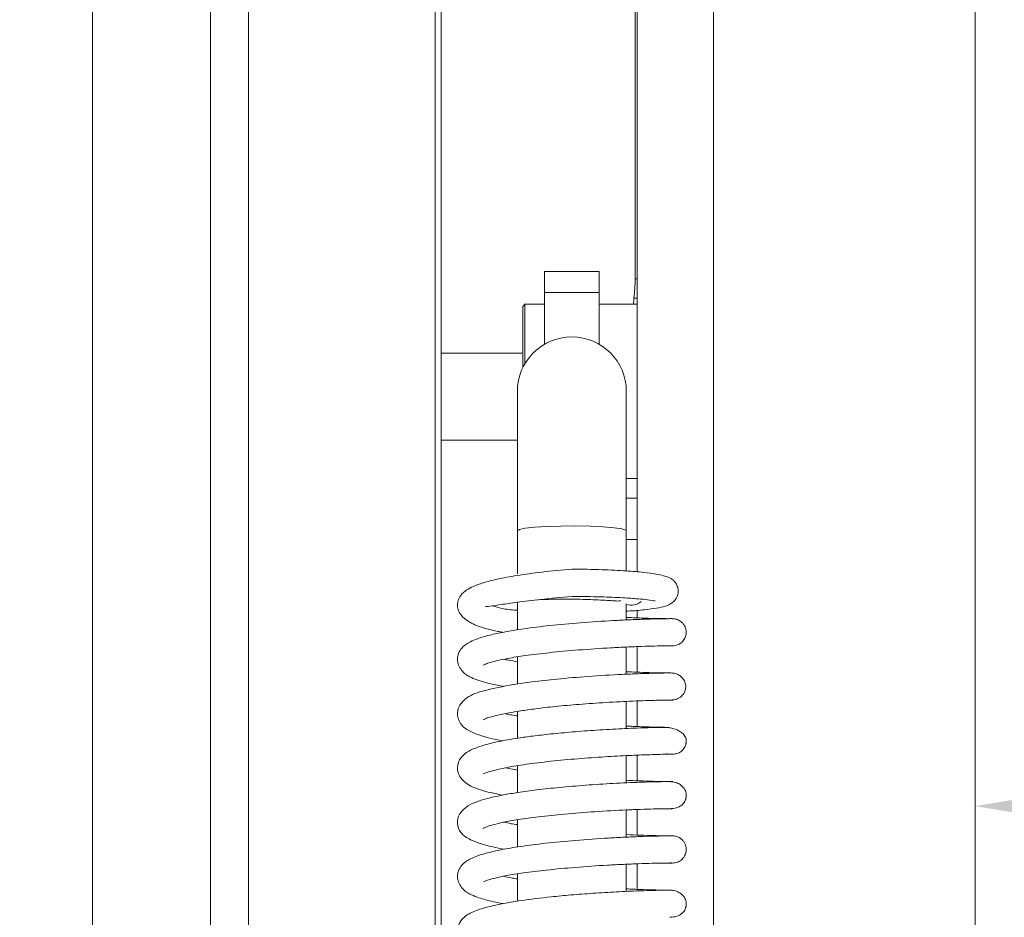
# Model space of a CAD drawing. Extents: x -3910 to 29, y -1380 to 1753.
# Drawn here: x -2433 to -2342, y 415 to 497 of the extents above; entities that cross this region are included whole.
import ezdxf

# ---------------------------------------------------------------- set-up
doc = ezdxf.new("R2010")
doc.units = 0
doc.header["$LTSCALE"] = 5
doc.layers.add('Bemaßungen(Brunner)', color=7, linetype='Continuous', lineweight=25)
doc.layers.add('LAYER14', color=30, linetype='Continuous')
doc.layers.add('SLD-0', color=7, linetype='Continuous')
doc.styles.add('Brunner 2014', font='arial.ttf', dxfattribs={"height": 35})
doc.dimstyles.new('Brunner 2014', dxfattribs={"dimscale": 5, "dimtxt": 35, "dimasz": 5, "dimexe": 3.175, "dimexo": 0, "dimgap": 0.762, "dimtad": 1, "dimdec": 0, "dimrnd": 1e-08, "dimtxsty": 'Brunner 2014', "dimcen": 0.09, "dimdle": 10, "dimclrd": 7, "dimclre": 7, "dimclrt": 7, "dimadec": 1, "dimazin": 2, "dimtfac": 0.666667, "dimtdec": 0, "dimtmove": 0, "dimatfit": 3, "dimldrblk": 'Filled-1', "dimfxl": 1, "dimtolj": 1, "dimlwd": 5, "dimlwe": 5, "dimarcsym": 0})

# ---------------------------------------------------------------- blocks, each defined once
blk = doc.blocks.new('*D62')
at = {"layer": 'Defpoints', "color": 0, "lineweight": 5}
for p in [(-2369.062, 660.822), (-2259.983, 660.822), (-2369.062, 310.822)]:
    blk.add_point(p, dxfattribs=at)
at = {"layer": 'LAYER14', "color": 7, "linetype": 'Continuous', "lineweight": 5}
for p, q in [((-2369.062, 660.822), (-2244.108, 660.822)), ((-2259.983, 335.822), (-2259.983, 635.822)), ((-2369.062, 310.822), (-2244.108, 310.822))]:
    blk.add_line(p, q, dxfattribs=at)
at = {"layer": 'LAYER14', "color": 7, "lineweight": 5}
for points in [[(-2264.15, 635.822), (-2255.816, 635.822), (-2259.983, 660.822)], [(-2264.15, 335.822), (-2255.816, 335.822), (-2259.983, 310.822)]]:
    blk.add_solid(points, dxfattribs=at)
at = {"layer": 'LAYER14', "color": 7, "lineweight": 5, "insert": (-2299.557, 490.565), "char_height": 35, "attachment_point": 2, "rotation": 90, "style": 'Brunner 2014'}
blk.add_mtext('\\A1;350', dxfattribs=at)
blk = doc.blocks.new('Filled-1')
at = {"color": 0}
for p, q in [((0, 0), (-1, 0.1667)), ((-1, 0.1667), (-1, -0.1667)), ((-1, 0), (0, 0)), ((-1, -0.1667), (0, 0))]:
    blk.add_line(p, q, dxfattribs=at)
at = {"color": 0, "flags": 128}
blk.add_lwpolyline([(-1, -0.1667), (0, 0), (-1, 0.1667), (-1, -0.1667)], dxfattribs=at)
at = {"color": 0}
blk.add_solid([(-1, -0.1667), (0, 0), (-1, 0.1667), (-1, -0.1667)], dxfattribs=at)
blk = doc.blocks.new('*D66')
at = {"layer": 'Defpoints', "color": 0, "lineweight": 5}
for p in [(-2055.562, 1630.233), (-2655.233, 148.801), (-2511.062, 148.801)]:
    blk.add_point(p, dxfattribs=at)
at = {"layer": 'LAYER14', "color": 7, "linetype": 'Continuous', "lineweight": 5}
for p, q in [((-2055.562, 1630.233), (-2671.108, 1630.233)), ((-2655.233, 1605.233), (-2655.233, 173.801)), ((-2511.062, 148.801), (-2671.108, 148.801))]:
    blk.add_line(p, q, dxfattribs=at)
at = {"layer": 'LAYER14', "color": 7, "lineweight": 5}
for points in [[(-2659.4, 1605.233), (-2651.067, 1605.233), (-2655.233, 1630.233)], [(-2659.4, 173.801), (-2651.067, 173.801), (-2655.233, 148.801)]]:
    blk.add_solid(points, dxfattribs=at)
at = {"layer": 'LAYER14', "color": 7, "lineweight": 5, "insert": (-2694.783, 883.711), "char_height": 35, "attachment_point": 2, "rotation": 90, "style": 'Brunner 2014'}
blk.add_mtext('\\A1;1481', dxfattribs=at)
blk = doc.blocks.new('*D83')
at = {"layer": 'Defpoints', "color": 0, "lineweight": 5}
for p in [(-1753.062, 424.778), (-2345.062, 345.822), (-1753.062, 345.822)]:
    blk.add_point(p, dxfattribs=at)
at = {"layer": 'LAYER14', "color": 7, "linetype": 'Continuous', "lineweight": 5}
for p, q in [((-2345.062, 345.822), (-2345.062, 440.653)), ((-1753.062, 345.822), (-1753.062, 440.653)), ((-2320.062, 424.778), (-1778.062, 424.778))]:
    blk.add_line(p, q, dxfattribs=at)
at = {"layer": 'LAYER14', "color": 7, "lineweight": 5}
for points in [[(-2320.062, 428.945), (-2320.062, 420.612), (-2345.062, 424.778)], [(-1778.062, 428.945), (-1778.062, 420.612), (-1753.062, 424.778)]]:
    blk.add_solid(points, dxfattribs=at)
at = {"layer": 'LAYER14', "color": 7, "lineweight": 5, "insert": (-1920.078, 464.328), "char_height": 35, "attachment_point": 2, "style": 'Brunner 2014'}
blk.add_mtext('\\A1;592', dxfattribs=at)
blk = doc.blocks.new('*D115')
at = {"layer": 'Bemaßungen(Brunner)', "color": 7, "linetype": 'Continuous', "lineweight": 5}
for p, q in [((-2394.062, 672.681), (-2586.437, 672.681)), ((-2570.562, 647.681), (-2570.562, 321.581)), ((-2394.062, 296.581), (-2586.437, 296.581))]:
    blk.add_line(p, q, dxfattribs=at)
at = {"layer": 'Bemaßungen(Brunner)', "color": 7, "lineweight": 5}
for points in [[(-2574.729, 647.681), (-2566.395, 647.681), (-2570.562, 672.681)], [(-2574.729, 321.581), (-2566.395, 321.581), (-2570.562, 296.581)]]:
    blk.add_solid(points, dxfattribs=at)
at = {"layer": 'Defpoints', "color": 0, "lineweight": 5}
for p in [(-2394.062, 672.681), (-2570.562, 296.581), (-2394.062, 296.581)]:
    blk.add_point(p, dxfattribs=at)
at = {"layer": 'Bemaßungen(Brunner)', "color": 7, "lineweight": 5, "insert": (-2592.254, 484.631), "char_height": 35, "attachment_point": 5, "rotation": 90, "style": 'Brunner 2014'}
blk.add_mtext('\\A1;376', dxfattribs=at)

msp = doc.modelspace()

# ---------------------------------------------------------------- linework, layer by layer
at = {"color": 7, "linetype": 'Continuous', "lineweight": 5}
for p, q in [((-2376.062, 662.322), (-2376.062, 446.27)), ((-2369.062, 310.322), (-2369.062, 661.322)), ((-2345.062, 345.822), (-2345.062, 625.822)), ((-2376.257, 473.156), (-2376.257, 519.659)), ((-2376.257, 473.156), (-2376.062, 473.156)), ((-2376.371, 471.389), (-2376.062, 471.368)), ((-2386.562, 466.341), (-2394.062, 466.341)), ((-2394.062, 458.341), (-2387.062, 458.341)), ((-2376.062, 453.018), (-2377.062, 453.018)), ((-2376.062, 449.247), (-2377.062, 449.247)), ((-2376.062, 442.738), (-2376.062, 442.048)), ((-2376.062, 439.411), (-2376.062, 437.064)), ((-2376.062, 434.426), (-2376.062, 432.082)), ((-2376.062, 429.45), (-2376.062, 427.104)), ((-2376.062, 424.47), (-2376.062, 422.124)), ((-2376.062, 419.488), (-2376.062, 417.142))]:
    msp.add_line(p, q, dxfattribs=at)
for centre, major_axis, ratio, start_param, end_param in [((-2378.02, 473.156), (0, 5), 0.352654, 4.351219, 4.712389), ((-2372.907, 462.201), (0, 26), 0.142418, 1.209626, 1.232837)]:
    msp.add_ellipse(centre, major_axis=major_axis, ratio=ratio, start_param=start_param, end_param=end_param, dxfattribs=at)
at = {"layer": 'LAYER14', "color": 30, "linetype": 'Continuous', "lineweight": 18}
for p, q in [((-2426.062, 704.681), (-2426.062, 281.581)), ((-2415.216, 693.836), (-2415.216, 296.581)), ((-2411.752, 690.372), (-2411.752, 296.581)), ((-2394.597, 296.581), (-2394.597, 673.217)), ((-2394.062, 672.681), (-2394.062, 296.581))]:
    msp.add_line(p, q, dxfattribs=at)
at = {"layer": 'SLD-0', "color": 7, "linetype": 'Continuous', "lineweight": 5}
for p, q in [((-2379.562, 473.822), (-2384.562, 473.822)), ((-2384.562, 471.897), (-2384.562, 473.822)), ((-2379.562, 471.897), (-2379.562, 473.822)), ((-2384.562, 471.897), (-2379.562, 471.897)), ((-2384.562, 467.152), (-2384.562, 471.897)), ((-2379.562, 471.897), (-2379.562, 467.152)), ((-2384.562, 470.822), (-2386.362, 470.822)), ((-2376.062, 470.822), (-2379.562, 470.822)), ((-2377.062, 450.042), (-2377.062, 462.822)), ((-2377.062, 454.822), (-2376.062, 454.822)), ((-2377.062, 446.356), (-2377.062, 450.042)), ((-2377.062, 441.858), (-2377.062, 443.324)), ((-2377.062, 436.878), (-2377.062, 439.371)), ((-2373.1, 439.483), (-2372.823, 439.482)), ((-2377.062, 431.896), (-2377.062, 434.382)), ((-2377.062, 426.91), (-2377.062, 429.405)), ((-2377.062, 421.934), (-2377.062, 424.43)), ((-2373.267, 424.54), (-2373.091, 424.538)), ((-2377.062, 416.951), (-2377.062, 419.446))]:
    msp.add_line(p, q, dxfattribs=at)
at = {"layer": 'SLD-0', "linetype": 'Continuous', "lineweight": 5}
for p, q in [((-2386.362, 470.822), (-2386.562, 470.622)), ((-2386.362, 470.822), (-2386.362, 468.891)), ((-2386.562, 470.622), (-2386.562, 468.74)), ((-2386.562, 468.74), (-2386.562, 465.002)), ((-2386.362, 468.891), (-2386.362, 465.374)), ((-2387.062, 462.822), (-2387.062, 450.042)), ((-2387.062, 450.042), (-2387.062, 446.096)), ((-2387.062, 443.48), (-2387.062, 440.947)), ((-2387.062, 438.467), (-2387.062, 435.982)), ((-2387.062, 433.463), (-2387.062, 431.005)), ((-2387.062, 428.485), (-2387.062, 426.021)), ((-2387.062, 428.071), (-2388.163, 428.284)), ((-2387.062, 423.525), (-2387.062, 421.028)), ((-2387.062, 418.56), (-2387.062, 416.056))]:
    msp.add_line(p, q, dxfattribs=at)
at = {"layer": 'SLD-0', "color": 7, "linetype": 'Continuous', "lineweight": 5, "flags": 128}
msp.add_lwpolyline([(-2387.062, 450.042), (-2386.876, 450.16), (-2386.334, 450.269), (-2385.474, 450.361), (-2384.362, 450.429), (-2383.079, 450.469), (-2381.72, 450.477), (-2380.387, 450.453), (-2379.178, 450.398), (-2378.183, 450.317), (-2377.475, 450.216), (-2377.108, 450.102), (-2377.062, 450.042)], dxfattribs=at)
at = {"layer": 'SLD-0', "color": 7, "linetype": 'Continuous', "lineweight": 5}
for centre, radius, start, end in [((-2382.062, 462.822), 5, 0, 180), ((-2376.558, 444.461), 1.249, 246.24388, 314.06891)]:
    msp.add_arc(centre, radius, start, end, dxfattribs=at)
for points, knots in [([(-2382.062, 446.52), (-2382.981, 446.435), (-2384.73, 446.274), (-2387.048, 445.957), (-2388.861, 445.624), (-2390.182, 445.285), (-2391.092, 444.957), (-2391.68, 444.646), (-2392.039, 444.373), (-2392.332, 444.03), (-2392.515, 443.681), (-2392.587, 443.119), (-2392.451, 442.556), (-2391.957, 441.934), (-2390.974, 441.368), (-2389.841, 441.028), (-2389.116, 440.849), (-2388.546, 440.752), (-2388.387, 440.725)], [0, 0, 0, 0, 0.112757, 0.21434, 0.304191, 0.382237, 0.448005, 0.501307, 0.541708, 0.570082, 0.614595, 0.6459, 0.689977, 0.767114, 0.853113, 0.914294, 0.976039, 1, 1, 1, 1]), ([(-2377.062, 442.662), (-2377.017, 442.664), (-2376.376, 442.693), (-2375.412, 442.782), (-2374.247, 442.936), (-2373.533, 443.075), (-2372.735, 443.426), (-2372.334, 444.051), (-2372.282, 444.549), (-2372.36, 444.962), (-2372.554, 445.311), (-2372.812, 445.564), (-2373.002, 445.684), (-2373.247, 445.8), (-2373.674, 445.935), (-2374.382, 446.082), (-2375.494, 446.233), (-2377.131, 446.372), (-2379.364, 446.486), (-2381.123, 446.508), (-2382.062, 446.52)], [0, 0, 0, 0, 0.006418, 0.09158, 0.170004, 0.241608, 0.306166, 0.362242, 0.385886, 0.409063, 0.431769, 0.451613, 0.470827, 0.502819, 0.549286, 0.610066, 0.685311, 0.775197, 0.879998, 1, 1, 1, 1]), ([(-2389.978, 443.095), (-2389.832, 443.096), (-2389.582, 443.098), (-2388.521, 443.276), (-2387.059, 443.486), (-2384.863, 443.76), (-2383.039, 443.929), (-2382.062, 444.02)], [0, 0, 0, 0, 0.209137, 0.359682, 0.540528, 0.753809, 1, 1, 1, 1]), ([(-2385.172, 443.71), (-2385.167, 443.71), (-2384.592, 443.744), (-2383.118, 443.765), (-2381.052, 443.757), (-2379.454, 443.694), (-2378.484, 443.628), (-2377.982, 443.592), (-2377.68, 443.582), (-2377.616, 443.628), (-2377.586, 443.65)], [0, 0, 0, 0, 0.001981, 0.21993, 0.434388, 0.644343, 0.743801, 0.8367, 0.922673, 1, 1, 1, 1]), ([(-2382.062, 444.02), (-2381.158, 444.009), (-2379.48, 443.99), (-2377.429, 443.899), (-2376.009, 443.798), (-2374.976, 443.699), (-2374.476, 443.605), (-2374.428, 443.618), (-2374.419, 443.621)], [0, 0, 0, 0, 0.239819, 0.445471, 0.618376, 0.760047, 0.954763, 1, 1, 1, 1]), ([(-2372.851, 441.973), (-2372.854, 441.974), (-2372.86, 441.976), (-2373.382, 441.974), (-2374.255, 441.959), (-2375.421, 441.926), (-2376.776, 441.874), (-2378.684, 441.78), (-2381.179, 441.618), (-2384.012, 441.36), (-2386.389, 441.07), (-2388.227, 440.771), (-2389.661, 440.465), (-2390.664, 440.172), (-2391.344, 439.891), (-2391.84, 439.593), (-2392.236, 439.249), (-2392.525, 438.684), (-2392.579, 438.202), (-2392.478, 437.565), (-2391.909, 436.898), (-2391.373, 436.6), (-2390.69, 436.311), (-2389.673, 436.013), (-2388.722, 435.826), (-2388.307, 435.745)], [0, 0, 0, 0, 0.037624, 0.088668, 0.137705, 0.18471, 0.229706, 0.272661, 0.35221, 0.423607, 0.486777, 0.541589, 0.587931, 0.636261, 0.669806, 0.696527, 0.727764, 0.754359, 0.773868, 0.798286, 0.84299, 0.867558, 0.90536, 0.958761, 1, 1, 1, 1]), ([(-2373.192, 441.973), (-2373.209, 441.973), (-2373.349, 441.973), (-2374.067, 441.983), (-2375.293, 442.019), (-2376.303, 442.048), (-2376.976, 442.087), (-2377.062, 442.092)], [0, 0, 0, 0, 0.046676, 0.368294, 0.672125, 0.958225, 1, 1, 1, 1]), ([(-2372.832, 439.482), (-2372.669, 439.499), (-2372.347, 439.532), (-2371.939, 439.803), (-2371.677, 440.162), (-2371.563, 440.543), (-2371.565, 440.938), (-2371.681, 441.281), (-2371.883, 441.566), (-2372.126, 441.777), (-2372.448, 441.938), (-2372.697, 441.961), (-2372.825, 441.972)], [0, 0, 0, 0, 0.124935, 0.247763, 0.360217, 0.457424, 0.544246, 0.657712, 0.729362, 0.811297, 0.902429, 1, 1, 1, 1]), ([(-2390.196, 437.717), (-2390.198, 437.711), (-2390.207, 437.686), (-2390.017, 437.8), (-2389.674, 437.916), (-2388.994, 438.113), (-2387.897, 438.343), (-2386.271, 438.606), (-2384.067, 438.874), (-2381.348, 439.122), (-2378.893, 439.282), (-2376.983, 439.377), (-2375.607, 439.431), (-2374.406, 439.465), (-2373.486, 439.482), (-2372.906, 439.485), (-2372.875, 439.483), (-2372.86, 439.482)], [0, 0, 0, 0, 0.0099945, 0.0397258, 0.0811423, 0.1344744, 0.1999586, 0.2778079, 0.3681901, 0.4712701, 0.5872084, 0.6502706, 0.7166378, 0.7862812, 0.8592453, 0.9355145, 1, 1, 1, 1]), ([(-2372.969, 436.994), (-2373.149, 436.993), (-2373.501, 436.992), (-2374.584, 436.971), (-2375.91, 436.929), (-2377.845, 436.847), (-2380.405, 436.698), (-2383.288, 436.459), (-2385.612, 436.198), (-2387.907, 435.876), (-2390.161, 435.379), (-2391.527, 434.959), (-2392.47, 433.982), (-2392.656, 433.034), (-2392.117, 432.011), (-2391.113, 431.46), (-2389.872, 431.046), (-2388.71, 430.827), (-2388.396, 430.768)], [0, 0, 0, 0, 0.058967, 0.114815, 0.167539, 0.217114, 0.306466, 0.383258, 0.447323, 0.498888, 0.592344, 0.684092, 0.730319, 0.771645, 0.820476, 0.880032, 0.967629, 1, 1, 1, 1]), ([(-2373.144, 436.992), (-2373.431, 436.995), (-2374.018, 437.001), (-2375.544, 437.036), (-2376.734, 437.095), (-2377.062, 437.111)], [0, 0, 0, 0, 0.4096777, 0.8378405, 1, 1, 1, 1]), ([(-2372.964, 434.503), (-2372.786, 434.522), (-2372.446, 434.557), (-2372.006, 434.823), (-2371.76, 435.137), (-2371.654, 435.403), (-2371.615, 435.586), (-2371.606, 435.766), (-2371.635, 436.032), (-2371.75, 436.32), (-2371.972, 436.603), (-2372.238, 436.811), (-2372.59, 436.967), (-2372.856, 436.985), (-2372.995, 436.994)], [0, 0, 0, 0, 0.140567, 0.26914, 0.378774, 0.425764, 0.46788, 0.506262, 0.547294, 0.656122, 0.72651, 0.80797, 0.899796, 1, 1, 1, 1]), ([(-2390.176, 432.734), (-2390.176, 432.733), (-2390.204, 432.644), (-2389.945, 432.852), (-2389.314, 433), (-2388.208, 433.278), (-2386.73, 433.524), (-2385.306, 433.725), (-2383.499, 433.931), (-2381.29, 434.13), (-2378.797, 434.303), (-2376.258, 434.428), (-2374.486, 434.482), (-2373.428, 434.501), (-2373.137, 434.502), (-2372.988, 434.503)], [0, 0, 0, 0, 0.000522, 0.052611, 0.106, 0.215854, 0.27242, 0.336691, 0.414049, 0.504603, 0.608351, 0.725388, 0.855718, 0.926164, 1, 1, 1, 1]), ([(-2373.144, 434.502), (-2373.12, 434.501), (-2372.849, 434.498), (-2372.72, 434.501), (-2372.795, 434.502), (-2372.804, 434.502)], [0, 0, 0, 0, 0.081751, 0.892195, 1, 1, 1, 1]), ([(-2373.659, 432.007), (-2374.162, 431.997), (-2375.125, 431.978), (-2377.357, 431.891), (-2379.685, 431.76), (-2381.928, 431.595), (-2383.919, 431.408), (-2385.586, 431.217), (-2386.914, 431.033), (-2388.227, 430.817), (-2389.568, 430.547), (-2390.91, 430.133), (-2391.836, 429.699), (-2392.563, 428.88), (-2392.591, 427.765), (-2392.062, 427.06), (-2391.353, 426.613), (-2390.756, 426.367), (-2390.078, 426.154), (-2389.282, 425.95), (-2388.658, 425.835), (-2388.414, 425.789)], [0, 0, 0, 0, 0.086356, 0.165472, 0.237267, 0.301725, 0.358762, 0.408352, 0.450408, 0.484891, 0.543418, 0.604032, 0.666894, 0.722969, 0.77167, 0.828593, 0.862849, 0.89217, 0.931287, 0.97303, 1, 1, 1, 1]), ([(-2373.11, 431.994), (-2373.135, 431.996), (-2373.19, 431.998), (-2374.457, 432.024), (-2375.837, 432.063), (-2376.848, 432.116), (-2377.062, 432.127)], [0, 0, 0, 0, 0.27764, 0.608802, 0.917207, 1, 1, 1, 1]), ([(-2373.462, 429.544), (-2373.289, 429.543), (-2372.847, 429.539), (-2372.531, 429.574), (-2372.357, 429.601), (-2372.21, 429.675), (-2372.173, 429.696), (-2372.106, 429.737), (-2371.966, 429.839), (-2371.777, 430.045), (-2371.646, 430.293), (-2371.593, 430.485), (-2371.578, 430.577), (-2371.569, 430.643), (-2371.553, 430.897), (-2371.662, 431.225), (-2372.102, 431.672), (-2372.886, 431.97), (-2373.463, 431.992), (-2373.771, 432.004)], [0, 0, 0, 0, 0.109069, 0.279371, 0.372084, 0.383489, 0.387667, 0.3911, 0.410229, 0.439331, 0.474821, 0.493508, 0.498347, 0.503596, 0.516044, 0.606135, 0.76914, 0.877115, 1, 1, 1, 1]), ([(-2390.196, 427.747), (-2390.196, 427.741), (-2390.198, 427.719), (-2389.957, 427.838), (-2389.424, 428.005), (-2388.447, 428.245), (-2386.946, 428.519), (-2384.888, 428.802), (-2382.449, 429.054), (-2379.917, 429.251), (-2377.57, 429.389), (-2375.585, 429.473), (-2374.174, 429.521), (-2373.394, 429.534), (-2373.314, 429.566), (-2373.285, 429.578)], [0, 0, 0, 0, 0.0161795, 0.060258, 0.1158103, 0.183964, 0.2649129, 0.3586281, 0.4602282, 0.5613562, 0.661641, 0.7609028, 0.8588817, 0.9477278, 1, 1, 1, 1]), ([(-2372.808, 427.03), (-2372.812, 427.03), (-2372.825, 427.033), (-2373.723, 427.029), (-2375.687, 426.978), (-2378.15, 426.87), (-2380.715, 426.708), (-2383.13, 426.506), (-2385.234, 426.279), (-2386.957, 426.046), (-2388.297, 425.821), (-2389.51, 425.567), (-2390.519, 425.299), (-2391.535, 424.885), (-2392.282, 424.277), (-2392.654, 423.484), (-2392.456, 422.62), (-2392.115, 422.193), (-2391.82, 421.949), (-2391.333, 421.667), (-2390.527, 421.353), (-2389.508, 421.058), (-2388.624, 420.891), (-2388.261, 420.823)], [0, 0, 0, 0, 0.032306, 0.118532, 0.19848, 0.27209, 0.339338, 0.400187, 0.454566, 0.502448, 0.543762, 0.578446, 0.628776, 0.673076, 0.719418, 0.763031, 0.801844, 0.821928, 0.844624, 0.876103, 0.916547, 0.965765, 1, 1, 1, 1]), ([(-2373.114, 427.029), (-2373.332, 427.031), (-2373.756, 427.035), (-2374.881, 427.062), (-2375.99, 427.097), (-2376.787, 427.135), (-2377.062, 427.148)], [0, 0, 0, 0, 0.303042, 0.589167, 0.858449, 1, 1, 1, 1]), ([(-2373.131, 424.539), (-2372.9, 424.55), (-2372.488, 424.569), (-2372.011, 424.81), (-2371.751, 425.097), (-2371.641, 425.34), (-2371.603, 425.461), (-2371.584, 425.546), (-2371.571, 425.629), (-2371.56, 425.743), (-2371.566, 425.979), (-2371.682, 426.347), (-2372.029, 426.724), (-2372.545, 426.976), (-2372.894, 427.011), (-2373.077, 427.029)], [0, 0, 0, 0, 0.181244, 0.32224, 0.420003, 0.453976, 0.468137, 0.481145, 0.494029, 0.507523, 0.53908, 0.639318, 0.795025, 0.892693, 1, 1, 1, 1]), ([(-2390.205, 422.752), (-2390.207, 422.747), (-2390.222, 422.721), (-2390.059, 422.821), (-2389.778, 422.922), (-2389.216, 423.099), (-2388.312, 423.31), (-2386.943, 423.557), (-2385.052, 423.818), (-2382.634, 424.071), (-2379.817, 424.289), (-2377.435, 424.418), (-2375.699, 424.487), (-2374.523, 424.521), (-2373.597, 424.539), (-2372.977, 424.543), (-2372.905, 424.541), (-2372.87, 424.54)], [0, 0, 0, 0, 0.005985, 0.029819, 0.0645, 0.11095, 0.169333, 0.239799, 0.322531, 0.417624, 0.525223, 0.645443, 0.71057, 0.778942, 0.850534, 0.925388, 1, 1, 1, 1]), ([(-2372.822, 422.049), (-2372.855, 422.05), (-2372.922, 422.052), (-2373.567, 422.047), (-2374.529, 422.028), (-2375.762, 421.991), (-2377.167, 421.933), (-2379.117, 421.831), (-2381.622, 421.66), (-2384.42, 421.393), (-2386.73, 421.097), (-2388.49, 420.798), (-2389.842, 420.496), (-2390.77, 420.211), (-2391.396, 419.941), (-2391.859, 419.655), (-2392.243, 419.314), (-2392.526, 418.758), (-2392.58, 418.278), (-2392.479, 417.64), (-2391.907, 416.973), (-2391.369, 416.674), (-2390.672, 416.381), (-2389.67, 416.089), (-2388.744, 415.909), (-2388.365, 415.835)], [0, 0, 0, 0, 0.049761, 0.100878, 0.149948, 0.196949, 0.241901, 0.284768, 0.364013, 0.434918, 0.497404, 0.551332, 0.596587, 0.643146, 0.674614, 0.699661, 0.729514, 0.755838, 0.775291, 0.799683, 0.844607, 0.869576, 0.908077, 0.962495, 1, 1, 1, 1]), ([(-2373.184, 422.049), (-2373.332, 422.05), (-2373.658, 422.053), (-2374.575, 422.073), (-2375.664, 422.102), (-2376.619, 422.149), (-2377.062, 422.17)], [0, 0, 0, 0, 0.2316463, 0.5080473, 0.7719697, 1, 1, 1, 1]), ([(-2372.814, 419.559), (-2372.653, 419.576), (-2372.332, 419.612), (-2371.93, 419.884), (-2371.671, 420.242), (-2371.559, 420.622), (-2371.56, 421.016), (-2371.675, 421.36), (-2371.876, 421.646), (-2372.118, 421.856), (-2372.439, 422.016), (-2372.686, 422.038), (-2372.813, 422.049)], [0, 0, 0, 0, 0.122709, 0.245379, 0.358745, 0.457139, 0.544739, 0.658262, 0.729718, 0.811419, 0.902394, 1, 1, 1, 1]), ([(-2390.148, 417.87), (-2390.149, 417.864), (-2390.155, 417.833), (-2390.01, 417.922), (-2389.705, 418.018), (-2389.078, 418.197), (-2388.036, 418.413), (-2386.468, 418.667), (-2384.318, 418.93), (-2381.64, 419.178), (-2379.196, 419.342), (-2377.274, 419.44), (-2375.874, 419.498), (-2374.634, 419.536), (-2373.65, 419.556), (-2372.963, 419.562), (-2372.867, 419.56), (-2372.817, 419.559)], [0, 0, 0, 0, 0.0072457, 0.0381281, 0.0801144, 0.1334905, 0.1985547, 0.2755609, 0.364726, 0.4662271, 0.5802385, 0.6421979, 0.7073674, 0.7757139, 0.8472782, 0.9220358, 1, 1, 1, 1]), ([(-2373.185, 419.559), (-2373.132, 419.558), (-2372.842, 419.555), (-2372.829, 419.557), (-2372.818, 419.559)], [0, 0, 0, 0, 0.183988, 1, 1, 1, 1]), ([(-2373.069, 417.07), (-2373.384, 417.067), (-2373.99, 417.062), (-2375.801, 417.012), (-2377.876, 416.921), (-2380.032, 416.794), (-2382.075, 416.638), (-2384.341, 416.426), (-2386.588, 416.15), (-2388.648, 415.808), (-2390.262, 415.416), (-2391.411, 415.008), (-2392.296, 414.373), (-2392.58, 413.516), (-2392.557, 412.972), (-2392.126, 412.074), (-2391.193, 411.576), (-2389.935, 411.153), (-2388.767, 410.923), (-2388.339, 410.839)], [0, 0, 0, 0, 0.079766, 0.153539, 0.221248, 0.282893, 0.338407, 0.38778, 0.467653, 0.529818, 0.59146, 0.653856, 0.717016, 0.747975, 0.772692, 0.804787, 0.876075, 0.954605, 1, 1, 1, 1]), ([(-2372.875, 417.068), (-2372.882, 417.067), (-2372.909, 417.065), (-2373.776, 417.072), (-2375.308, 417.105), (-2376.608, 417.166), (-2377.062, 417.187)], [0, 0, 0, 0, 0.144186, 0.49745, 0.824597, 1, 1, 1, 1]), ([(-2373.058, 414.579), (-2372.842, 414.595), (-2372.454, 414.624), (-2372.005, 414.855), (-2371.754, 415.131), (-2371.644, 415.369), (-2371.606, 415.489), (-2371.586, 415.574), (-2371.572, 415.657), (-2371.56, 415.773), (-2371.564, 416.008), (-2371.677, 416.389), (-2372.033, 416.781), (-2372.565, 417.034), (-2372.92, 417.057), (-2373.107, 417.069)], [0, 0, 0, 0, 0.176525, 0.315975, 0.413675, 0.4478, 0.462099, 0.475294, 0.488421, 0.502297, 0.534751, 0.635536, 0.790763, 0.889388, 1, 1, 1, 1])]:
    msp.add_open_spline(points, degree=3, knots=knots, dxfattribs=at)
at = {"layer": 'SLD-0', "linetype": 'Continuous', "lineweight": 5}
for points, knots in [([(-2389.334, 443.146), (-2389.058, 443.062), (-2388.44, 442.874), (-2387.654, 442.776), (-2387.078, 442.738), (-2387.062, 442.737)], [0, 0, 0, 0, 0.4391065, 0.9838301, 1, 1, 1, 1]), ([(-2387.062, 438.026), (-2387.344, 438.071), (-2387.797, 438.142), (-2388.157, 438.22), (-2388.292, 438.25)], [0, 0, 0, 0, 0.623639, 1, 1, 1, 1]), ([(-2387.062, 433.05), (-2387.249, 433.079), (-2387.69, 433.146), (-2387.991, 433.217), (-2388.164, 433.258)], [0, 0, 0, 0, 0.426937, 1, 1, 1, 1]), ([(-2387.062, 423.079), (-2387.259, 423.108), (-2387.732, 423.179), (-2388.091, 423.256), (-2388.3, 423.302)], [0, 0, 0, 0, 0.416923, 1, 1, 1, 1]), ([(-2387.062, 418.104), (-2387.224, 418.129), (-2387.704, 418.203), (-2388.094, 418.284), (-2388.352, 418.338)], [0, 0, 0, 0, 0.338216, 1, 1, 1, 1])]:
    msp.add_open_spline(points, degree=3, knots=knots, dxfattribs=at)

# ---------------------------------------------------------------- dimensions: what is measured, and where the dimension line sits
at = {"layer": 'Bemaßungen(Brunner)', "lineweight": 5}
dim = msp.add_linear_dim(base=(-2570.562, 296.581), p1=(-2394.062, 672.681), p2=(-2394.062, 296.581), angle=90, dimstyle='Brunner 2014', dxfattribs=at)
dim.commit()
dim.dimension.update_dxf_attribs({"geometry": '*D115', "text_midpoint": (-2592.254, 484.631)})
at = {"layer": 'LAYER14', "color": 7, "lineweight": 5}
for base, p1, p2, picture, middle in [((-2655.233, 148.801), (-2055.562, 1630.233), (-2511.062, 148.801), '*D66', (-2655.233, 883.711)), ((-2259.983, 660.822), (-2369.062, 310.822), (-2369.062, 660.822), '*D62', (-2259.983, 490.565))]:
    dim = msp.add_linear_dim(base=base, p1=p1, p2=p2, angle=90, dimstyle='Brunner 2014', dxfattribs=at)
    dim.commit()
    dim.dimension.update_dxf_attribs({"geometry": picture, "text_midpoint": middle, "dimtype": 160})
dim = msp.add_linear_dim(base=(-1753.062, 424.778), p1=(-2345.062, 345.822), p2=(-1753.062, 345.822), dimstyle='Brunner 2014', dxfattribs=at)
dim.commit()
dim.dimension.update_dxf_attribs({"geometry": '*D83', "text_midpoint": (-1920.078, 424.778), "dimtype": 160})

doc.saveas('drawing.dxf')
